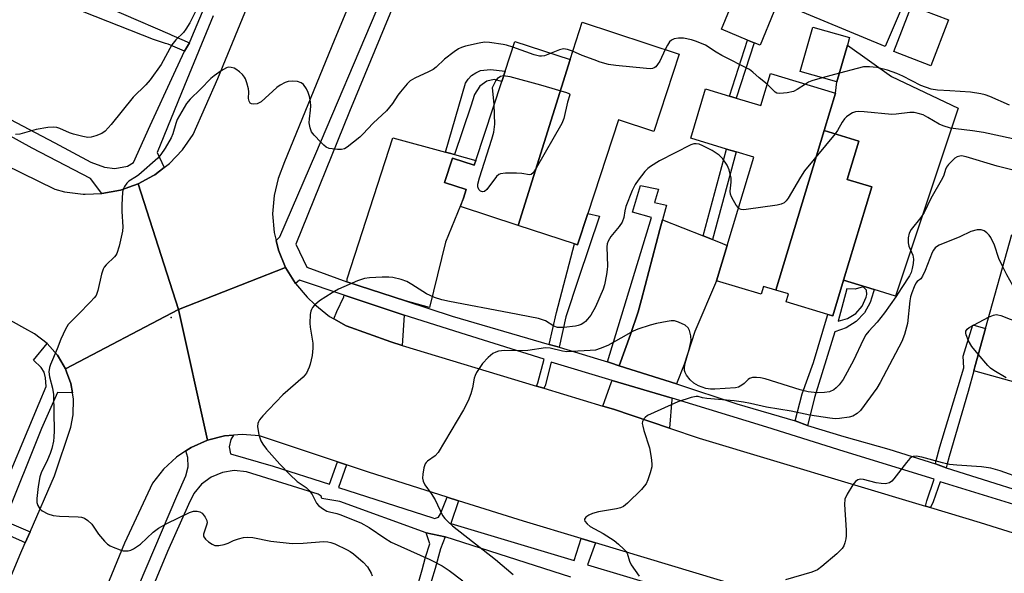
# Model space of a CAD drawing. Units: inches. Extents: x 1315758 to 1321758, y 481449 to 485450.
# Drawn here: x 1315993 to 1316258, y 484413 to 484562 of the extents above; entities that cross this region are included whole.
import ezdxf

# ---------------------------------------------------------------- set-up
doc = ezdxf.new("R2010")
doc.units = ezdxf.units.IN
doc.header["$MEASUREMENT"] = 0
for name, color, linetype in [('BLDG-Footprint', 5, 'Continuous'), ('CULTRL-Pad', 6, 'Continuous'), ('ELEV-Spot Elevation', 7, 'Continuous'), ('TRANS-Driveway', 251, 'Continuous'), ('TRANS-Non Street Sidewalk', 7, 'Continuous'), ('TRANS-Road', 130, 'Continuous'), ('TRANS-Street Sidewalk', 7, 'Continuous'), ('Undefined', 1, 'Continuous')]:
    doc.layers.add(name, color=color, linetype=linetype)

msp = doc.modelspace()

# ---------------------------------------------------------------- linework, layer by layer
at = {"layer": 'BLDG-Footprint'}
for points, elevation in [([(1316196.1, 484563.92), (1316192.42, 484554.94), (1316190.83, 484555.59), (1316189.07, 484556.31), (1316182, 484559.2), (1316185.69, 484568.19)], 218.05), ([(1316243.2, 484561.7), (1316238.44, 484549.37), (1316228.47, 484553.22), (1316233.23, 484565.55)], 209.26), ([(1316127.29, 484506.36), (1316141.23, 484551.09), (1316144.51, 484561.11), (1316170.66, 484552.54), (1316163.84, 484531.71), (1316154.32, 484534.83), (1316146.06, 484509.63), (1316143.28, 484501.12), (1316142.42, 484501.4)], 207.2), ([(1316215.95, 484554.92), (1316213.12, 484545.02), (1316203.24, 484547.84), (1316206.65, 484559.78), (1316216.53, 484556.95)], 208.68), ([(1316141.23, 484551.09), (1316127.29, 484506.36), (1316111.75, 484511.45), (1316112.5, 484513.74), (1316113.25, 484516.04), (1316107.46, 484517.94), (1316109.6, 484524.47), (1316115.43, 484522.56), (1316115.86, 484523.87), (1316122.82, 484545.11), (1316123.75, 484547.95), (1316126.37, 484555.95)], 207.69), ([(1316209.71, 484531.94), (1316196.7, 484488.94), (1316193.35, 484489.96), (1316192.71, 484487.83), (1316180.65, 484491.48), (1316183.53, 484501), (1316190.72, 484524.75), (1316185.94, 484526.19), (1316183.42, 484526.95), (1316173.73, 484529.89), (1316177.75, 484543.15), (1316184.2, 484541.2), (1316186.02, 484540.65), (1316192.61, 484538.66), (1316195.22, 484547.28), (1316212.75, 484541.98)], 229.39), ([(1316196.7, 484488.94), (1316209.71, 484531.94), (1316219.06, 484529.11), (1316215.92, 484518.72), (1316222.5, 484516.73), (1316214.9, 484491.6), (1316211.99, 484482), (1316210.65, 484482.41), (1316199.46, 484485.79), (1316200.1, 484487.92)], 229.39), ([(1316309.49, 484502.22), (1316296.85, 484456.98), (1316286.73, 484459.8), (1316284.46, 484460.44), (1316283.73, 484457.83), (1316282.93, 484458.06), (1316249.97, 484467.26), (1316250.25, 484468.27), (1316253.15, 484478.62), (1316260.22, 484503.93), (1316278.57, 484498.81), (1316282.04, 484511.23), (1316284.69, 484510.5), (1316309.84, 484503.47)], 202.43)]:
    msp.add_lwpolyline(points, close=True, dxfattribs=dict(at, elevation=elevation))
at = {"layer": 'CULTRL-Pad'}
msp.add_lwpolyline([(1316245.77, 484537.93), (1316228.94, 484487.35), (1316223.16, 484489.1), (1316214.9, 484491.6), (1316222.5, 484516.73), (1316215.92, 484518.72), (1316219.06, 484529.11), (1316209.71, 484531.94), (1316212.75, 484541.98), (1316213.12, 484545.02), (1316215.95, 484554.92), (1316227.83, 484546.51)], close=True, dxfattribs=at)
at = {"layer": 'ELEV-Spot Elevation'}
msp.add_point((1316033.79, 484481.61, 207.04), dxfattribs=at)
at = {"layer": 'TRANS-Driveway'}
for points in [[(1316107.69, 484526.09), (1316108.77, 484525.8), (1316110.08, 484525.44), (1316115.86, 484523.87), (1316115.43, 484522.56), (1316109.6, 484524.47), (1316107.46, 484517.94), (1316113.25, 484516.04), (1316112.5, 484513.74), (1316107.72, 484501.84), (1316103.33, 484484.31), (1316096.94, 484486.09), (1316081.08, 484491.15), (1316081.17, 484491.58), (1316081.24, 484491.97), (1316093.48, 484529.94)], [(1316177.06, 484503.58), (1316179.62, 484502.57), (1316181.69, 484501.75), (1316183.53, 484501), (1316180.65, 484491.48), (1316174.82, 484477.8), (1316172.01, 484468.9), (1316169.9, 484463.75), (1316154.51, 484468.55), (1316157.49, 484477.04), (1316159.62, 484483.11), (1316160.49, 484486.43), (1316165.46, 484505.25), (1316166.17, 484507.91)], [(1316096.54, 484482.23), (1316096.04, 484474.06), (1316092.95, 484474.99), (1316080.93, 484479.33), (1316077.56, 484481.25), (1316078.4, 484483.22), (1316080.28, 484487.15), (1316080.37, 484487.56)], [(1316168.74, 484459.87), (1316168.64, 484459.5), (1316168.05, 484451.78), (1316152.92, 484456.86), (1316150.06, 484457.73), (1316152.43, 484464.25), (1316152.6, 484464.59)]]:
    msp.add_lwpolyline(points, close=True, dxfattribs=at)
msp.add_polyline3d([(1316149.39, 484586.87, 0), (1316151.9, 484592.79, 0), (1316153.47, 484592.15, 0), (1316155.13, 484596.21, 0), (1316174.49, 484588.3, 0), (1316174.13, 484587.41, 0), (1316191.44, 484580.34, 0), (1316197.55, 484595.3, 0), (1316236.52, 484578.95, 0), (1316226.12, 484554.59, 0), (1316189.62, 484569.85, 0)], close=True, dxfattribs=at)
at = {"layer": 'TRANS-Non Street Sidewalk'}
for points in [[(1316038.73, 484555.56), (1316037.36, 484553.26), (1316033, 484555.18), (1316032.3, 484555.4), (1316029.06, 484556.45), (1316010.31, 484563.85), (1315999.85, 484568.2), (1316001.52, 484572.28), (1316010.24, 484568.94), (1316009.84, 484568.08), (1316020.9, 484563.26), (1316033.4, 484557.86), (1316033.97, 484557.61)], [(1316190.83, 484555.59), (1316186.02, 484540.65), (1316184.2, 484541.2), (1316189.07, 484556.31)], [(1316110.08, 484525.44), (1316108.77, 484525.8), (1316107.69, 484526.09), (1316113.03, 484544.65), (1316113.78, 484545.77), (1316114.73, 484546.74), (1316115.84, 484547.51), (1316117.07, 484548.06), (1316119.8, 484548.41), (1316123.75, 484547.95), (1316122.82, 484545.11), (1316120.83, 484545.71), (1316118.84, 484545.26), (1316116.91, 484543.85), (1316115.47, 484541.67), (1316114.51, 484538.5)], [(1316179.62, 484502.57), (1316177.06, 484503.58), (1316183.42, 484526.95), (1316185.94, 484526.19)], [(1316166.17, 484507.91), (1316165.46, 484505.25), (1316160.49, 484486.43), (1316159.62, 484483.11), (1316157.49, 484477.04), (1316154.51, 484468.55), (1316152.09, 484469.38), (1316151.35, 484469.61), (1316163.15, 484508.49), (1316158.06, 484509.94), (1316160.22, 484517.11), (1316165.03, 484516.17), (1316164.02, 484512.51), (1316167.22, 484511.84)], [(1316138.26, 484473.58), (1316135.59, 484474.29), (1316137.59, 484482.89), (1316142.42, 484501.4), (1316143.28, 484501.12), (1316146.07, 484509.63), (1316149.13, 484508.86), (1316143.47, 484492.04), (1316140.09, 484481.75)], [(1316242.55, 484441.1), (1316239.68, 484442.2), (1316239.81, 484442.71), (1316240.85, 484446.76), (1316247.33, 484468), (1316247.17, 484471.15), (1316249.72, 484479.59), (1316253.15, 484478.62), (1316250.25, 484468.27), (1316249.97, 484467.26), (1316248.52, 484461.63), (1316243.36, 484444.19), (1316242.73, 484441.79)], [(1316107.57, 484422.48), (1316106.31, 484419.24), (1316104.92, 484413.98), (1316099.93, 484397.8), (1316102.09, 484395.47), (1316103.61, 484392.67), (1316104.41, 484389.59), (1316104.51, 484387.94), (1316102.17, 484379.49), (1316092.81, 484351.8), (1316087.96, 484353.28), (1316088.83, 484355.99), (1316090.98, 484355.42), (1316102.04, 484388.64), (1316101.74, 484391.09), (1316100.7, 484393.33), (1316099, 484395.13), (1316096.83, 484396.31), (1316096.45, 484396.43), (1316101.41, 484413.62), (1316102.27, 484417.07), (1316103.43, 484420.65), (1316102.51, 484423.61)]]:
    msp.add_lwpolyline(points, close=True, dxfattribs=at)
for points in [[(1316205.19, 484452.52, 0), (1316201.92, 484453.79, 0), (1316203.79, 484460.98, 0), (1316206.8, 484469.42, 0), (1316210.58, 484482.16, 0), (1316210.65, 484482.41, 0), (1316211.99, 484482, 0), (1316214.9, 484491.6, 0), (1316223.16, 484489.1, 0), (1316222.94, 484488.52, 0), (1316222.11, 484485.61, 0), (1316220.52, 484482.81, 0), (1316218.3, 484480.49, 0), (1316215.59, 484478.77, 0), (1316212.53, 484477.76, 0), (1316207.11, 484460.06, 0), (1316206.15, 484456.31, 0)], [(1316221.09, 484488.96, 0), (1316220.18, 484489.88, 0), (1316218.03, 484489.21, 0), (1316215.83, 484489.27, 0), (1316213.44, 484480.62, 0), (1316215.99, 484481.29, 0), (1316218.23, 484482.67, 0), (1316219.97, 484484.66, 0), (1316221.04, 484487.06, 0), (1316221.21, 484487.78, 0)]]:
    msp.add_polyline3d(points, close=True, dxfattribs=at)
at = {"layer": 'TRANS-Road'}
for points in [[(1316092.12, 484590.97), (1316077.65, 484556.22), (1316064.27, 484523.51), (1316062.6, 484519), (1316061.51, 484514.43), (1316061.12, 484509.47), (1316061.5, 484504.51), (1316062.03, 484502.31), (1316062.67, 484499.67), (1316064.59, 484495.08), (1316035.73, 484483.7), (1316024.89, 484517.59), (1316029.05, 484519.84), (1316029.34, 484520), (1316031.9, 484521.96), (1316033.36, 484523.07), (1316036.86, 484526.74), (1316039.74, 484530.9), (1316046.32, 484545.96), (1316061.69, 484583.41)], [(1315979.86, 484527.19), (1316002.43, 484516.11), (1316005.06, 484515.45), (1316010.09, 484514.81), (1316010.62, 484514.83), (1316015.15, 484514.96), (1316020.12, 484515.89), (1316024.89, 484517.59), (1316035.73, 484483.7), (1316005.3, 484467.77), (1316003.4, 484470.97), (1316003.13, 484471.42), (1316000.35, 484474.56), (1315996.96, 484477.21), (1315994.41, 484478.6), (1315953.44, 484501.45)], [(1316201.46, 484404.86), (1316148.09, 484420.88), (1316144.23, 484422.04), (1316128.66, 484426.71), (1316111.23, 484432.24), (1316108.11, 484433.23), (1316086.9, 484439.96), (1316081.06, 484441.9), (1316078.62, 484442.71), (1316057.57, 484449.69), (1316052.88, 484450.08), (1316050.54, 484449.88), (1316048.14, 484449.68), (1316043.53, 484448.51), (1316035.73, 484483.7), (1316064.59, 484495.08), (1316067.28, 484490.76), (1316070.46, 484487.08), (1316072.45, 484485.07), (1316076.46, 484481.87), (1316077.56, 484481.25), (1316080.93, 484479.33), (1316092.95, 484474.99), (1316096.04, 484474.06), (1316132.24, 484463.12), (1316134.16, 484462.54), (1316150.06, 484457.73), (1316152.92, 484456.86), (1316168.05, 484451.78), (1316176.04, 484449.1), (1316236.95, 484430.8), (1316238.29, 484430.4), (1316251.7, 484426.37), (1316287.85, 484415.09)], [(1315985.63, 484400.08), (1315993.04, 484417.59), (1315994.48, 484420.88), (1315995.76, 484423.83), (1316002.35, 484438.9), (1316006.78, 484452.04), (1316007.4, 484455.35), (1316007.48, 484459.6), (1316007.2, 484461.26), (1316006.77, 484463.78), (1316005.62, 484466.91), (1316005.3, 484467.77), (1316035.73, 484483.7), (1316043.53, 484448.51), (1316039.17, 484446.6), (1316037.7, 484445.64), (1316035.19, 484443.99), (1316031.7, 484440.76), (1316028.78, 484437), (1316021.24, 484420.78), (1316011.51, 484397.21)]]:
    msp.add_lwpolyline(points, dxfattribs=at)
at = {"layer": 'TRANS-Street Sidewalk'}
for points in [[(1315983.42, 484538.59), (1316002.46, 484528.6), (1316012.14, 484523.42), (1316015.85, 484522.03), (1316018.58, 484521.69), (1316022, 484522.29), (1316023.61, 484523.36), (1316028.14, 484533.31), (1316034.52, 484547.11), (1316037.36, 484553.26), (1316038.73, 484555.56), (1316039.34, 484557.11), (1316045.82, 484572.54)], [(1316045.1, 484562.82), (1316037.39, 484544.04), (1316030.01, 484526), (1316031.9, 484521.96), (1316029.34, 484520), (1316029.05, 484519.84), (1316024.89, 484517.59), (1316020.12, 484515.89), (1316015.15, 484514.96), (1316012.04, 484519.05), (1315996.31, 484527.21), (1315981.83, 484535.19)], [(1315975.69, 484405.95), (1315984.89, 484426.39), (1315986.71, 484431.18), (1315998.2, 484458.55), (1316000.08, 484463.04), (1315999.93, 484465.36), (1315999.54, 484466.9), (1315998.81, 484468.11), (1315996.7, 484470.13), (1316000.35, 484474.56), (1316003.13, 484471.42), (1316003.4, 484470.97), (1316005.3, 484467.77), (1316005.62, 484466.91), (1316006.77, 484463.78), (1316007.2, 484461.26), (1316003.16, 484461.38), (1315998.83, 484451.66), (1315988.85, 484426.86), (1315995.76, 484423.83), (1315994.48, 484420.88), (1315993.73, 484421.21), (1315987.88, 484423.87), (1315979.48, 484403.77)]]:
    msp.add_lwpolyline(points, dxfattribs=at)
for points in [[(1316096.85, 484573.31, 0), (1316081.83, 484537.05, 0), (1316067.39, 484501.36, 0), (1316070.34, 484495.12, 0), (1316081.08, 484491.15, 0), (1316096.94, 484486.09, 0), (1316109.5, 484481.95, 0), (1316135.59, 484474.29, 0), (1316138.26, 484473.58, 0), (1316148.67, 484470.42, 0), (1316151.35, 484469.61, 0), (1316152.09, 484469.38, 0), (1316154.51, 484468.55, 0), (1316169.9, 484463.75, 0), (1316186.14, 484458.32, 0), (1316201.92, 484453.79, 0), (1316205.19, 484452.52, 0), (1316215, 484449.54, 0), (1316227.14, 484446.08, 0), (1316239.68, 484442.2, 0), (1316242.55, 484441.1, 0), (1316273.85, 484431.18, 0)], [(1316265.45, 484429.82, 0), (1316240.97, 484437.32, 0), (1316239.02, 484431.91, 0), (1316238.29, 484430.4, 0), (1316236.95, 484430.8, 0), (1316237.37, 484432.19, 0), (1316239.28, 484438, 0), (1316215.06, 484445.49, 0), (1316194.28, 484452.07, 0), (1316168.74, 484459.87, 0), (1316152.6, 484464.59, 0), (1316136.18, 484469.57, 0), (1316134.52, 484463.19, 0), (1316134.16, 484462.54, 0), (1316132.24, 484463.12, 0), (1316132.55, 484464, 0), (1316134.26, 484470.37, 0), (1316113.33, 484476.95, 0), (1316096.54, 484482.23, 0), (1316080.37, 484487.56, 0), (1316068.38, 484491.63, 0), (1316067.28, 484490.76, 0), (1316064.59, 484495.08, 0), (1316062.67, 484499.67, 0), (1316062.03, 484502.31, 0), (1316063.03, 484503.3, 0), (1316072.74, 484525.77, 0), (1316088.99, 484564.02, 0)], [(1316025.28, 484409.82, 0), (1316035.35, 484433.44, 0), (1316037.71, 484438.95, 0), (1316038.37, 484441.39, 0), (1316038.26, 484443.92, 0), (1316037.7, 484445.64, 0), (1316039.17, 484446.6, 0), (1316043.53, 484448.51, 0), (1316048.14, 484449.68, 0), (1316050.54, 484449.88, 0), (1316049.82, 484448.69, 0), (1316049.42, 484446.76, 0), (1316049.81, 484444.83, 0), (1316061.24, 484441.57, 0), (1316076.45, 484436.65, 0), (1316078.62, 484442.71, 0), (1316081.06, 484441.9, 0), (1316078.9, 484435.76, 0), (1316104.23, 484427.6, 0), (1316104.75, 484427.47, 0), (1316105.79, 484427.77, 0), (1316106.38, 484428.68, 0), (1316108.11, 484433.23, 0), (1316111.23, 484432.24, 0), (1316109.1, 484426.07, 0), (1316142.37, 484416.17, 0), (1316144.23, 484422.04, 0), (1316148.09, 484420.88, 0), (1316145.92, 484414.94, 0), (1316184.36, 484403.5, 0)], [(1316141.44, 484411.66, 0), (1316107.57, 484422.48, 0), (1316102.51, 484423.61, 0), (1316079.21, 484432.05, 0), (1316074.37, 484432.86, 0), (1316074.15, 484433.43, 0), (1316073.35, 484433.99, 0), (1316054.04, 484440.04, 0), (1316050.8, 484440.34, 0), (1316047.6, 484439.86, 0), (1316044.6, 484438.62, 0), (1316041.99, 484436.69, 0), (1316039.91, 484434.2, 0), (1316038.49, 484431.24, 0), (1316032.78, 484418.55, 0), (1316020.88, 484389.84, 0)]]:
    msp.add_polyline3d(points, dxfattribs=at)
at = {"layer": 'Undefined'}
msp.add_line((1316213.81, 484547.42, 208), (1316209.17, 484546.15, 208), dxfattribs=at)
for points, elevation in [([(1316042.73, 484568.9), (1316038.77, 484560.97), (1316037.76, 484559.2), (1316037.07, 484558.29), (1316035.06, 484556.37), (1316033.95, 484555.04), (1316031.13, 484549.69), (1316028.14, 484545.58), (1316026.96, 484544.24), (1316023.53, 484540.91), (1316017.62, 484533.52), (1316016.03, 484531.76), (1316015.08, 484531.16), (1316013.52, 484530.53), (1316012.19, 484530.12), (1316011.37, 484530.05), (1316009.99, 484530.28), (1316007.5, 484530.95), (1316006.43, 484531.32), (1316003.8, 484532.5), (1316003.02, 484532.72), (1316002, 484532.87), (1316000.58, 484532.78), (1315997.41, 484532.2), (1315993.05, 484530.95), (1315991.88, 484530.84)], 210), ([(1316194.34, 484544.39), (1316192.17, 484546.1), (1316190.49, 484547.69), (1316189.57, 484548.38), (1316182.14, 484552.16), (1316180.63, 484553.03), (1316177.73, 484554.95), (1316175.34, 484555.94), (1316173.95, 484556.34), (1316171.79, 484556.78), (1316170.41, 484556.8), (1316169.3, 484556.63), (1316168.6, 484556.31), (1316168.07, 484555.8), (1316167.47, 484554.91), (1316166.84, 484553.79)], 208), ([(1316125.85, 484554.35), (1316124.09, 484554.91), (1316123.25, 484555.1), (1316119.57, 484555.62), (1316118.15, 484555.69), (1316116.74, 484555.48), (1316113.08, 484554.61), (1316111.99, 484554.27), (1316111.22, 484553.89), (1316110.01, 484553.09), (1316107.42, 484551.19), (1316105.16, 484549.01), (1316104.38, 484548.41), (1316103.14, 484547.74), (1316099.41, 484546.04), (1316098.2, 484545.28), (1316097.4, 484544.49), (1316095.55, 484542.33), (1316094.86, 484541.42), (1316093.45, 484539.18), (1316091.79, 484537.24), (1316088.24, 484533.93), (1316085.45, 484530.98), (1316084.59, 484530.17), (1316081.18, 484527.45), (1316080.46, 484527.03), (1316079.67, 484526.83), (1316078.56, 484526.83), (1316077.14, 484526.97), (1316076.32, 484527.12), (1316075.57, 484527.44), (1316074.92, 484527.97), (1316074.1, 484528.79), (1316072.32, 484530.71), (1316071.63, 484531.61), (1316071.22, 484532.62), (1316071, 484533.97), (1316071.04, 484535.11), (1316071.33, 484537.42), (1316071.4, 484538.56), (1316071.29, 484539.68), (1316071.03, 484541.06), (1316070.71, 484542.14), (1316070.2, 484543.15), (1316069.4, 484544.29), (1316068.82, 484544.81), (1316067.81, 484545.12), (1316066.41, 484545.22), (1316065.29, 484545.12), (1316064.48, 484544.84), (1316063.19, 484544.15), (1316062.23, 484543.48), (1316057.99, 484539.63), (1316056.99, 484539.13), (1316055.92, 484539.04), (1316055.44, 484539.13), (1316055.05, 484539.34), (1316054.76, 484539.88), (1316054.65, 484540.57), (1316054.72, 484542.31), (1316054.64, 484543.15), (1316054.2, 484544.78), (1316053.8, 484545.82), (1316053.53, 484546.31), (1316053, 484546.98), (1316052.15, 484547.78), (1316051.23, 484548.47), (1316050.74, 484548.71), (1316049.95, 484548.91), (1316049.16, 484548.95), (1316048.66, 484548.84), (1316047.22, 484548.03), (1316045.38, 484546.69), (1316044.51, 484545.95), (1316041.7, 484543.09), (1316038.87, 484540.38), (1316037.92, 484539.18), (1316035.42, 484534.9), (1316035.01, 484533.8), (1316034.22, 484531.05), (1316033.77, 484529.98), (1316032.14, 484527.17), (1316031.02, 484525.44), (1316030.15, 484524.53), (1316025.1, 484520.01), (1316024.43, 484519.52), (1316022.35, 484518.32), (1316021.81, 484517.76), (1316021.21, 484516.88), (1316020.88, 484516.16), (1316020.71, 484515.34), (1316020.5, 484511.88), (1316020.47, 484510.14), (1316020.73, 484505.99), (1316020.68, 484504.82), (1316019.74, 484500.8), (1316019.16, 484498.85), (1316018.9, 484498.35), (1316018.55, 484497.91), (1316016.24, 484495.74), (1316015.71, 484495.1), (1316015.44, 484494.62), (1316015.02, 484493.29), (1316014.06, 484488.83), (1316013.8, 484488.03), (1316013.54, 484487.54), (1316013.01, 484486.85), (1316012.02, 484485.77), (1316008.75, 484482.36), (1316006.06, 484479.69), (1316005.29, 484478.43), (1316004.02, 484475.73), (1316003.12, 484473.15), (1316001.24, 484468.89), (1316001.01, 484468.08), (1316000.86, 484466.99), (1316001, 484465.63), (1316001.86, 484462.55), (1316002.08, 484460.85), (1316002.24, 484451.06), (1316002.18, 484449.37), (1316002.06, 484448.29), (1316001.63, 484446.34), (1316001.21, 484444.99), (1316000.48, 484443.23), (1315998.8, 484439.71), (1315998.41, 484438.65), (1315997.92, 484436.06), (1315997.62, 484432.87), (1315997.63, 484431.73), (1315997.83, 484430.94), (1315998.39, 484430.04), (1315999.04, 484429.53), (1316000.58, 484428.72), (1316001.96, 484428.27), (1316003.72, 484428.11), (1316008.76, 484427.92), (1316009.62, 484427.81), (1316010.41, 484427.54), (1316011.34, 484426.89), (1316012.37, 484425.89), (1316014.25, 484423.19), (1316015.8, 484421.38), (1316016.64, 484420.56), (1316017.35, 484420.1), (1316018.13, 484419.74), (1316020.02, 484419.02), (1316020.84, 484418.78), (1316021.39, 484418.7), (1316022.16, 484418.77), (1316022.92, 484418.96), (1316023.66, 484419.28), (1316025.5, 484420.57), (1316028.97, 484423.81), (1316030.37, 484424.83), (1316032.65, 484426.06), (1316038.75, 484429.04), (1316039.84, 484429.42), (1316040.8, 484429.45), (1316041.51, 484429.27), (1316042.13, 484428.86), (1316042.97, 484427.84), (1316043.41, 484426.91), (1316043.46, 484426.24), (1316043.34, 484425.68), (1316042.46, 484423.22), (1316042.46, 484422.73), (1316042.54, 484422.51), (1316043.01, 484421.9), (1316043.88, 484421.16), (1316044.82, 484420.51), (1316045.58, 484420.19), (1316046.65, 484420.18), (1316048.04, 484420.46), (1316049.12, 484420.79), (1316050.58, 484421.48), (1316051.92, 484421.97), (1316053.29, 484422.34), (1316054.39, 484422.46), (1316055.81, 484422.29), (1316060.62, 484421.38), (1316066.34, 484420.68), (1316069.37, 484420.77), (1316074.82, 484421.22), (1316075.95, 484421.18), (1316076.8, 484420.99), (1316077.87, 484420.62), (1316081.22, 484419.03), (1316081.96, 484418.6), (1316082.88, 484417.94), (1316085.51, 484415.69), (1316086.68, 484414.4), (1316087.67, 484412.75), (1316087.91, 484412)], 208), ([(1316136.18, 484552.74), (1316134.35, 484552.05), (1316133.55, 484551.92), (1316133, 484551.95), (1316131.61, 484552.32), (1316125.85, 484554.35)], 208), ([(1316141.94, 484553.27), (1316140.57, 484553.73), (1316139.47, 484553.89), (1316138.39, 484553.66), (1316136.18, 484552.74)], 208), ([(1316166.84, 484553.79), (1316165.38, 484550.65), (1316164.81, 484549.69), (1316164.31, 484549.11), (1316163.92, 484548.81), (1316163.46, 484548.62), (1316162.93, 484548.55), (1316161.79, 484548.6), (1316153.6, 484549.44), (1316151.58, 484549.74), (1316149.38, 484550.37), (1316147.74, 484550.95), (1316144.49, 484552.18), (1316141.94, 484553.27)], 208), ([(1316259.57, 484538.73), (1316254.28, 484541.12), (1316253.03, 484541.57), (1316251.91, 484541.84), (1316249.07, 484542.29), (1316243.58, 484542.65), (1316240.22, 484542.78), (1316238.48, 484543.05), (1316235.75, 484544.06), (1316230.89, 484546.55), (1316229.27, 484547.28), (1316226.75, 484548.22), (1316223.92, 484548.86), (1316221.92, 484549.1), (1316220.28, 484549.04), (1316218.59, 484548.68), (1316213.81, 484547.42)], 208), ([(1316123.35, 484546.72), (1316125.01, 484546.44), (1316133.26, 484544.28), (1316140.29, 484542.21), (1316140.94, 484541.91), (1316141.08, 484541.79), (1316141.17, 484541.52), (1316140.55, 484539.58), (1316139.54, 484535.21), (1316139.04, 484533.83), (1316132.08, 484521.75), (1316131.3, 484520.56), (1316130.73, 484520.1), (1316130.31, 484520.02), (1316128.26, 484520.32), (1316126.79, 484520.42), (1316123.86, 484520.47), (1316122.49, 484520.3), (1316122.03, 484520.07), (1316121.44, 484519.51), (1316118.84, 484516.01), (1316118.23, 484515.54), (1316117.68, 484515.44), (1316117.15, 484515.63), (1316116.7, 484516.08), (1316116.43, 484516.73), (1316116.41, 484517.51), (1316116.84, 484519.17), (1316120.2, 484529.58), (1316120.71, 484531.53), (1316120.93, 484533.67), (1316120.79, 484538.9)], 208), ([(1316120.79, 484538.9), (1316120.35, 484543.55), (1316121.23, 484545.27), (1316121.86, 484546.11), (1316122.54, 484546.55), (1316123.35, 484546.72)], 208), ([(1316209.17, 484546.15), (1316206.4, 484545.32), (1316205.47, 484544.91), (1316204.64, 484544.43)], 208), ([(1316204.64, 484544.43), (1316202.4, 484542.96), (1316201.42, 484542.45), (1316199.72, 484542.05), (1316197.72, 484541.86), (1316196.94, 484541.99), (1316196.5, 484542.27), (1316195.08, 484543.73), (1316194.34, 484544.39)], 208), ([(1316260.49, 484529.67), (1316252.59, 484531.36), (1316249.69, 484531.84), (1316245.19, 484532.35), (1316243.76, 484532.6), (1316241.79, 484533.21), (1316240.7, 484533.65), (1316237.64, 484535.45), (1316236.37, 484536.12), (1316235.03, 484536.56), (1316233.94, 484536.79), (1316232.8, 484536.8), (1316229.05, 484536.3), (1316227.89, 484536.24), (1316220.44, 484536.99), (1316218.96, 484537.05), (1316218.1, 484536.95), (1316217.34, 484536.66), (1316216.62, 484536.25), (1316215.71, 484535.61), (1316215.2, 484535.12), (1316214.52, 484534.2), (1316213.24, 484531.94), (1316212.63, 484531.05)], 206), ([(1316212.63, 484531.05), (1316204.4, 484521.12), (1316203.27, 484519.38), (1316199.97, 484513.73), (1316199.48, 484513.01), (1316198.9, 484512.43), (1316198.14, 484512.1), (1316196.99, 484511.86), (1316188.69, 484510.66), (1316187.83, 484510.61), (1316187.31, 484510.67), (1316186.86, 484510.87), (1316186.59, 484511.12)], 206), ([(1316186.59, 484511.12), (1316186, 484511.86), (1316185.25, 484513.07), (1316184.74, 484514.03), (1316184.45, 484514.77), (1316184.35, 484515.58), (1316184.66, 484518.06), (1316184.64, 484519.13), (1316184.14, 484521.33), (1316183.58, 484522.63), (1316182.39, 484524.3), (1316181.37, 484525.27), (1316179.53, 484526.53), (1316177.01, 484527.81), (1316175.98, 484528.23), (1316175.23, 484528.39), (1316174.57, 484528.36), (1316173.76, 484528.11), (1316165.33, 484523.75), (1316162.91, 484522.28), (1316162.23, 484521.73), (1316161.42, 484520.88), (1316159.58, 484518.59), (1316158.74, 484517.4), (1316158, 484515.81), (1316156.29, 484511.43), (1316155.98, 484510.3), (1316155.69, 484508.55), (1316155.25, 484507.25), (1316154.5, 484506.05), (1316152.19, 484503.38), (1316151.49, 484502.17), (1316151.25, 484501.4), (1316151.17, 484500.58), (1316151.33, 484495.39), (1316151.27, 484494.53), (1316151.05, 484493.13), (1316150.48, 484490.35), (1316150.17, 484489.25), (1316148.09, 484484.45), (1316146.79, 484482.25), (1316145.98, 484481.11), (1316145.43, 484480.5), (1316144.98, 484480.15), (1316144.23, 484479.72), (1316143.45, 484479.44), (1316142.66, 484479.25), (1316139.53, 484478.9), (1316138.69, 484478.86), (1316137.85, 484478.92), (1316136.91, 484479.25), (1316134.62, 484480.68), (1316132.7, 484481.27), (1316124.86, 484482.88), (1316108.79, 484485.88), (1316106.67, 484486.35), (1316104.75, 484487), (1316102.56, 484487.95), (1316098.6, 484490.51), (1316097.3, 484491.23), (1316095.7, 484491.8), (1316093.51, 484492.37), (1316092.38, 484492.46), (1316090.65, 484492.43), (1316087.18, 484492.28), (1316085.87, 484492.09), (1316084.01, 484491.46), (1316078.89, 484489.23), (1316077.13, 484488.23), (1316073.74, 484486.03), (1316072.42, 484484.88), (1316071.86, 484484.23), (1316071.56, 484483.76), (1316071.38, 484483.24), (1316071.23, 484482.4), (1316071.11, 484480.09), (1316071.22, 484478.94), (1316071.93, 484474.64), (1316071.99, 484473.31), (1316071.74, 484471.33), (1316071.26, 484469.03), (1316071, 484468.19), (1316070.21, 484466.59), (1316069.35, 484465.47), (1316063.87, 484460.77), (1316060.05, 484456.81), (1316058.48, 484455.09), (1316057.58, 484453.99), (1316057.29, 484453.51), (1316057.1, 484453), (1316057.04, 484452.19), (1316057.42, 484449.99), (1316057.91, 484448.39), (1316058.47, 484447.44), (1316059.46, 484446.15), (1316063.08, 484442.06), (1316065.76, 484439.27), (1316067.7, 484437.42), (1316070.13, 484435.79), (1316070.99, 484435.03), (1316071.74, 484433.91), (1316072.9, 484431.6), (1316073.44, 484430.99), (1316074.52, 484430.11), (1316075.7, 484429.41), (1316076.44, 484429.2), (1316078.41, 484428.83), (1316079.24, 484428.57), (1316084.91, 484426.26), (1316087.14, 484425.04), (1316091.37, 484422.11), (1316093.08, 484421.08), (1316103.44, 484416.41), (1316106.81, 484414.74), (1316108.69, 484413.46), (1316112.31, 484410.63)], 206), ([(1316266.05, 484519.87), (1316256.3, 484522.37), (1316247.92, 484524.89), (1316246.69, 484525.09), (1316246.23, 484525.06), (1316245.54, 484524.86), (1316244.9, 484524.49), (1316244.31, 484523.98), (1316243.16, 484522.76), (1316242.67, 484522.09), (1316242.34, 484521.4), (1316241.92, 484519.9), (1316241.61, 484519.14), (1316238.4, 484513.66), (1316236.61, 484509.84), (1316235.72, 484508.49), (1316233.15, 484505.3), (1316232.57, 484504.32), (1316232.3, 484503.01), (1316232.31, 484501.65), (1316232.52, 484500.83), (1316233.59, 484498.39), (1316233.73, 484497.28), (1316233.64, 484496.16), (1316233.38, 484494.8), (1316233.1, 484493.72), (1316232.72, 484492.79), (1316230.62, 484489.7), (1316228.99, 484487.13), (1316225.9, 484482.81), (1316223.93, 484480.34), (1316221.71, 484477.91), (1316220.91, 484476.88), (1316220.21, 484475.6), (1316217.55, 484470.03), (1316214.77, 484464.89), (1316213.76, 484463.48), (1316212.95, 484462.64), (1316212.28, 484462.11), (1316211.12, 484461.6), (1316209.77, 484461.39), (1316207.83, 484461.32), (1316205.36, 484461.53), (1316203.26, 484462.06), (1316193.83, 484465.05), (1316192.56, 484465.35), (1316191.45, 484465.44), (1316190.36, 484465.4), (1316189.62, 484465.19), (1316189.22, 484464.92), (1316188.12, 484463.81), (1316187.51, 484463.33), (1316186.6, 484462.86), (1316185.8, 484462.67), (1316180.2, 484462.27), (1316179.05, 484462.25), (1316177.77, 484462.5), (1316175.85, 484463.22), (1316174.6, 484463.92), (1316173.61, 484464.76), (1316172.65, 484466.08), (1316172.27, 484466.81), (1316172.11, 484467.32), (1316172.07, 484468.15), (1316172.23, 484469.29), (1316173.28, 484472.97), (1316173.82, 484475.42), (1316173.78, 484476.66), (1316173.44, 484478.05), (1316173.06, 484478.78), (1316172.23, 484479.47), (1316170.45, 484480.36), (1316169.36, 484480.64), (1316168.51, 484480.65), (1316167.37, 484480.54), (1316164.5, 484479.99), (1316162.81, 484479.55), (1316159.52, 484478.46), (1316158.2, 484477.87), (1316154.93, 484475.97), (1316151.44, 484474.07), (1316149.38, 484473.19), (1316148.08, 484472.82), (1316146.61, 484472.67), (1316141.73, 484472.38), (1316140.34, 484472.37), (1316139.2, 484472.52), (1316135.87, 484473.31), (1316134.58, 484473.41), (1316129.9, 484472.66), (1316127.28, 484472.61), (1316123.62, 484472.69), (1316121.99, 484472.47), (1316121.2, 484472.25), (1316120.48, 484471.9), (1316119.19, 484470.82), (1316117.65, 484469.15), (1316116.08, 484466.74), (1316115.69, 484465.98), (1316115.41, 484465.2), (1316115, 484462.61), (1316114.53, 484460.99), (1316113.8, 484459.18), (1316112.53, 484456.73), (1316105.67, 484445.19), (1316104.91, 484444.33), (1316102.86, 484442.9), (1316102.49, 484442.56), (1316102.2, 484442.14), (1316101.85, 484441.1), (1316101.56, 484439.39), (1316101.48, 484438.27), (1316101.63, 484437.47), (1316102.16, 484436.5), (1316103.84, 484434.16), (1316104.92, 484432.47), (1316106.89, 484428.3), (1316107.53, 484427.43), (1316108.27, 484426.63), (1316109.59, 484425.49), (1316121.17, 484416.43), (1316125.87, 484412.36)], 204), ([(1316257.79, 484495.23), (1316256.78, 484497.49), (1316255.58, 484501.06), (1316254.58, 484503.09), (1316254.11, 484503.78), (1316253.47, 484504.39), (1316252.76, 484504.88), (1316251.99, 484505.2), (1316250.89, 484505.17), (1316249.21, 484504.72), (1316246.21, 484503.32), (1316240.71, 484501.07), (1316239.96, 484500.65), (1316239.55, 484500.32), (1316239.1, 484499.75), (1316238.74, 484499.08), (1316236.86, 484494.28), (1316236.16, 484492.69), (1316235.73, 484492.03), (1316234.74, 484491.26), (1316234.39, 484490.79), (1316233.91, 484489.83), (1316233.3, 484488.26), (1316232.97, 484487.16), (1316232.76, 484486.03), (1316232.15, 484479.99), (1316231.33, 484476.97), (1316230.65, 484475.12), (1316224.79, 484464.05), (1316223.89, 484462.52), (1316219.44, 484456.52), (1316218.62, 484455.71), (1316217.45, 484455.02), (1316216.38, 484454.71), (1316213.82, 484454.38), (1316212.67, 484454.33), (1316211.18, 484454.44), (1316205.84, 484455.25), (1316200.81, 484456.39), (1316194.13, 484457.41), (1316189.84, 484458.42), (1316187.95, 484458.78), (1316185.43, 484459.13), (1316178.11, 484459.79), (1316176.92, 484459.97), (1316175.71, 484460.27), (1316175.21, 484460.31), (1316173.85, 484460.05), (1316170.29, 484458.89), (1316162.14, 484455.15), (1316161.45, 484454.65), (1316161.08, 484454.25), (1316160.72, 484453.57), (1316160.68, 484453.07), (1316160.81, 484452.27), (1316161.1, 484451.17), (1316162.61, 484446.5), (1316163.11, 484443.92), (1316163.3, 484442.2), (1316163.23, 484441.36), (1316162.8, 484439.72), (1316162.2, 484437.83), (1316161.74, 484436.81), (1316161.23, 484436.13), (1316160.44, 484435.29), (1316156.7, 484431.6), (1316155.61, 484430.69), (1316154.86, 484430.33), (1316153.75, 484430.03), (1316148.89, 484429.2), (1316147.25, 484428.78), (1316146.29, 484428.34), (1316145.51, 484427.78), (1316145.17, 484427.29), (1316145.14, 484427.12), (1316145.24, 484426.75), (1316145.83, 484426), (1316146.68, 484425.32), (1316150.13, 484423.45), (1316153.16, 484421.48), (1316154.27, 484420.58), (1316155.76, 484419.2), (1316156.31, 484418.55), (1316156.58, 484418.07), (1316157.26, 484415.93), (1316157.71, 484414.95), (1316159.83, 484411.93)], 202), ([(1316254, 484481.66), (1316255.33, 484482.24), (1316256.02, 484482.36), (1316256.51, 484482.33), (1316257.31, 484482.1), (1316259.78, 484481.14), (1316262.38, 484480.32), (1316263.64, 484480.06), (1316263.94, 484480.15), (1316264, 484480.28), (1316263.93, 484480.89), (1316263.69, 484481.66), (1316260.97, 484489.15), (1316260.47, 484490.21), (1316258.86, 484493.05), (1316257.79, 484495.23)], 202), ([(1316251.2, 484471.67), (1316249.51, 484473.81), (1316248.59, 484475.32), (1316247.9, 484476.89), (1316247.83, 484477.39), (1316247.89, 484477.86), (1316248.18, 484478.4), (1316248.76, 484478.88), (1316254, 484481.66)], 202), ([(1316258.69, 484465.36), (1316255.37, 484467.27), (1316254.49, 484467.94), (1316253.76, 484468.62), (1316251.2, 484471.67)], 202), ([(1316263.08, 484438.17), (1316257.14, 484440.25), (1316254.63, 484440.99), (1316252.08, 484441.36), (1316245.41, 484441.81), (1316243.46, 484442.02), (1316241.57, 484442.4), (1316235.96, 484443.97), (1316234.5, 484444.25), (1316233.62, 484444.15), (1316233.2, 484443.94), (1316232.79, 484443.6), (1316231.88, 484442.55), (1316228.48, 484438.12), (1316227.9, 484437.49), (1316227.26, 484437.05), (1316226.18, 484436.82), (1316225.06, 484436.84), (1316223.74, 484437.07), (1316220.3, 484437.96), (1316219.48, 484438.02), (1316218.73, 484437.86), (1316218.1, 484437.41), (1316217.41, 484436.5), (1316215.86, 484433.97), (1316215.27, 484432.66), (1316215.17, 484431.21), (1316215.59, 484424.31), (1316215.62, 484422.82), (1316215.51, 484421.97), (1316215.24, 484420.88), (1316214.95, 484420.1), (1316214.53, 484419.38), (1316213.08, 484417.97), (1316209.06, 484414.5), (1316207.89, 484413.64), (1316206.4, 484413.01), (1316199.31, 484410.93)], 200)]:
    msp.add_lwpolyline(points, dxfattribs=dict(at, elevation=elevation))

doc.saveas('drawing.dxf')
